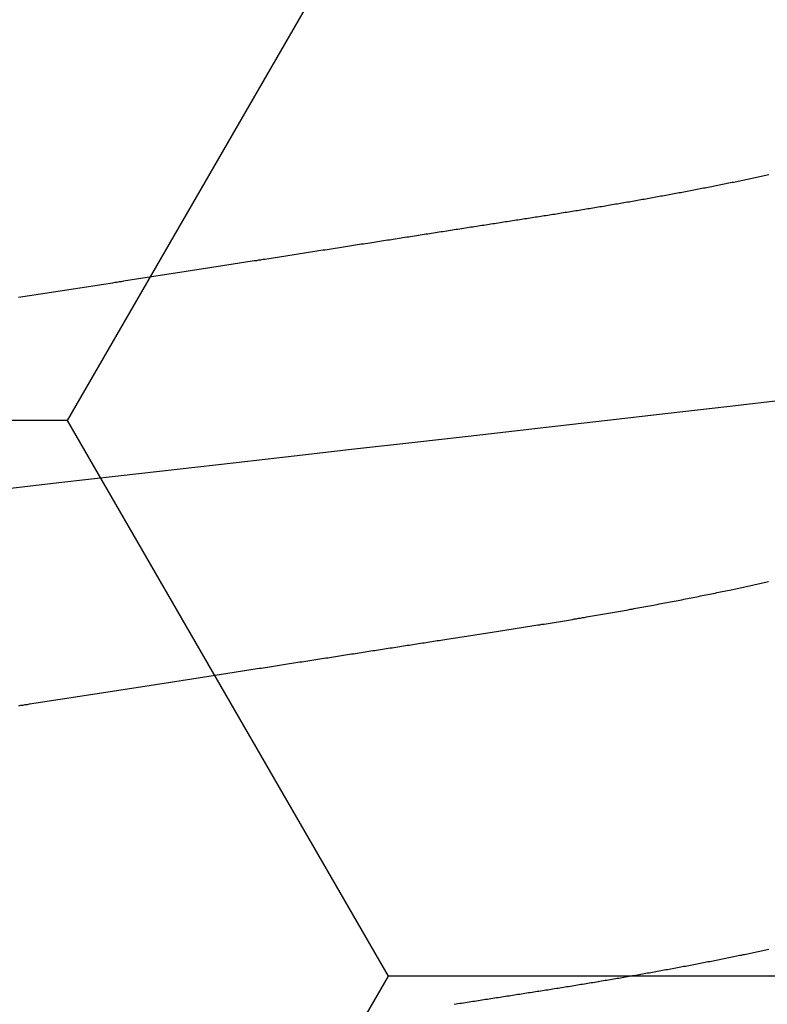
# Model space of a CAD drawing. Units: millimetres. Extents: x -3 to 1883, y -2335 to -50.
# Drawn here: x 1175 to 1176, y -2242 to -2241 of the extents above; entities that cross this region are included whole.
import ezdxf

# ---------------------------------------------------------------- set-up
doc = ezdxf.new("R2010")
doc.units = ezdxf.units.MM
doc.layers.add('CrossSectionsAccess', color=2, linetype='Continuous')
doc.layers.add('CrossSectionsProfils', color=7, linetype='Continuous')

# ---------------------------------------------------------------- blocks, each defined once
blk = doc.blocks.new('902_6425_5', base_point=(3947.8518, 1718.4998))
at = {"layer": 'CrossSectionsAccess', "color": 146, "true_color": 0x005f7f, "flags": 128}
for points in [[(3946.3523, 1694.7267), (3946.3553, 1694.7273), (3946.3582, 1694.7279), (3946.3612, 1694.7286), (3946.3641, 1694.7292), (3946.3671, 1694.7298), (3946.37, 1694.7305), (3946.373, 1694.7311), (3946.376, 1694.7317), (3946.379, 1694.7323), (3946.379, 1694.7323), (3946.3819, 1694.733), (3946.3849, 1694.7336), (3946.3879, 1694.7342), (3946.3909, 1694.7348), (3946.3938, 1694.7355), (3946.3968, 1694.7361), (3946.3998, 1694.7367), (3946.4028, 1694.7373), (3946.4059, 1694.738), (3946.4089, 1694.7386), (3946.4119, 1694.7392), (3946.4149, 1694.7398), (3946.418, 1694.7404), (3946.421, 1694.7411), (3946.424, 1694.7417), (3946.4271, 1694.7423), (3946.4302, 1694.7429), (3946.4332, 1694.7435), (3946.4363, 1694.7441), (3946.4394, 1694.7448), (3946.4424, 1694.7454), (3946.4455, 1694.746), (3946.4486, 1694.7466), (3946.4517, 1694.7472), (3946.4548, 1694.7478), (3946.4579, 1694.7484), (3946.461, 1694.7491), (3946.4641, 1694.7497), (3946.4672, 1694.7503), (3946.4703, 1694.7509), (3946.4734, 1694.7515), (3946.4765, 1694.7521), (3946.4796, 1694.7527), (3946.4828, 1694.7533), (3946.4859, 1694.7539), (3946.489, 1694.7545), (3946.4922, 1694.7551), (3946.4953, 1694.7557), (3946.4985, 1694.7563), (3946.5017, 1694.7569), (3946.5048, 1694.7575), (3946.508, 1694.7581), (3946.5112, 1694.7588), (3946.5144, 1694.7594), (3946.5176, 1694.76), (3946.5208, 1694.7606), (3946.524, 1694.7612), (3946.5272, 1694.7618), (3946.5303, 1694.7624), (3946.5335, 1694.7629), (3946.5367, 1694.7635), (3946.5399, 1694.7641), (3946.5431, 1694.7647), (3946.5463, 1694.7653), (3946.5495, 1694.7659), (3946.5528, 1694.7665), (3946.556, 1694.7671), (3946.5592, 1694.7677), (3946.5624, 1694.7683), (3946.5657, 1694.7689), (3946.5689, 1694.7695), (3946.5722, 1694.77), (3946.5754, 1694.7706), (3946.5787, 1694.7712), (3946.582, 1694.7718), (3946.5852, 1694.7724), (3946.5885, 1694.773), (3946.5918, 1694.7736), (3946.5951, 1694.7741), (3946.5984, 1694.7747), (3946.6016, 1694.7753), (3946.6049, 1694.7759), (3946.6082, 1694.7765), (3946.6115, 1694.777), (3946.6148, 1694.7776), (3946.6181, 1694.7782), (3946.6213, 1694.7788), (3946.6246, 1694.7793), (3946.6279, 1694.7799), (3946.6312, 1694.7805), (3946.6345, 1694.7811), (3946.6379, 1694.7816), (3946.6412, 1694.7822), (3946.6445, 1694.7828), (3946.6478, 1694.7834), (3946.6512, 1694.7839), (3946.6545, 1694.7845), (3946.6578, 1694.7851), (3946.6612, 1694.7856), (3946.6645, 1694.7862), (3946.6679, 1694.7868), (3946.6712, 1694.7873), (3946.6746, 1694.7879), (3946.678, 1694.7885), (3946.6814, 1694.789), (3946.6847, 1694.7896), (3946.6881, 1694.7902), (3946.6914, 1694.7907), (3946.6948, 1694.7913), (3946.6981, 1694.7918), (3946.7015, 1694.7924), (3946.7049, 1694.7929), (3946.7082, 1694.7935), (3946.7116, 1694.794), (3946.715, 1694.7946), (3946.7184, 1694.7951), (3946.7218, 1694.7957), (3946.7251, 1694.7963), (3946.7285, 1694.7968), (3946.7319, 1694.7974), (3946.7353, 1694.7979), (3946.7388, 1694.7985), (3946.7422, 1694.799), (3946.7456, 1694.7995), (3946.749, 1694.8001), (3946.7524, 1694.8006), (3946.7559, 1694.8012), (3946.7593, 1694.8017), (3946.7627, 1694.8023), (3946.7662, 1694.8028), (3946.7695, 1694.8034), (3946.7729, 1694.8039), (3946.7763, 1694.8044), (3946.7796, 1694.8049), (3946.783, 1694.8055), (3946.7864, 1694.806), (3946.7898, 1694.8065), (3946.7932, 1694.8071), (3946.7966, 1694.8076), (3946.8, 1694.8081), (3946.8034, 1694.8087), (3946.8068, 1694.8092), (3946.8102, 1694.8097), (3946.8136, 1694.8102), (3946.817, 1694.8108), (3946.8204, 1694.8113), (3946.8238, 1694.8118), (3946.8273, 1694.8124), (3946.8307, 1694.8129), (3946.8341, 1694.8134), (3946.8376, 1694.814), (3946.841, 1694.8145), (3946.8445, 1694.815), (3946.8479, 1694.8156), (3946.8514, 1694.8161), (3946.8549, 1694.8166), (3946.8584, 1694.8172), (3946.8619, 1694.8177), (3946.8654, 1694.8183), (3946.8689, 1694.8188), (3946.8724, 1694.8194), (3946.8759, 1694.8199), (3946.8794, 1694.8205), (3946.8829, 1694.821), (3946.8865, 1694.8215), (3946.89, 1694.8221), (3946.8935, 1694.8226), (3946.8971, 1694.8232), (3946.9006, 1694.8237), (3946.9041, 1694.8243), (3946.9077, 1694.8248), (3946.9112, 1694.8254), (3946.9148, 1694.8259), (3946.9183, 1694.8265), (3946.9219, 1694.8271), (3946.9255, 1694.8276), (3946.929, 1694.8282), (3946.9326, 1694.8287), (3946.9326, 1694.8287), (3946.9362, 1694.8293), (3946.9398, 1694.8298), (3946.9434, 1694.8304), (3946.947, 1694.831), (3946.9507, 1694.8315), (3946.9543, 1694.8321), (3946.9579, 1694.8327), (3946.9616, 1694.8332), (3946.9652, 1694.8338)], [(3947.8135, 1694.2516), (3947.8092, 1694.2509), (3947.805, 1694.2503), (3947.8007, 1694.2496), (3947.7965, 1694.249), (3947.7922, 1694.2483), (3947.788, 1694.2476), (3947.7837, 1694.247), (3947.7795, 1694.2463), (3947.7752, 1694.2456), (3947.7709, 1694.245), (3947.7667, 1694.2443), (3947.7624, 1694.2437), (3947.7582, 1694.243), (3947.7539, 1694.2423), (3947.7497, 1694.2417), (3947.7454, 1694.241), (3947.7412, 1694.2404), (3947.737, 1694.2397), (3947.7327, 1694.239), (3947.7285, 1694.2384), (3947.7242, 1694.2377), (3947.72, 1694.2371), (3947.7157, 1694.2364), (3947.7115, 1694.2358), (3947.7073, 1694.2351), (3947.703, 1694.2344), (3947.6988, 1694.2338), (3947.6946, 1694.2331), (3947.6903, 1694.2325), (3947.6861, 1694.2318), (3947.6818, 1694.2311), (3947.6776, 1694.2305), (3947.6734, 1694.2298), (3947.6691, 1694.2292), (3947.6649, 1694.2285), (3947.6607, 1694.2279), (3947.6564, 1694.2272), (3947.6522, 1694.2265), (3947.648, 1694.2259), (3947.6438, 1694.2252), (3947.6395, 1694.2246), (3947.6353, 1694.2239), (3947.6311, 1694.2233), (3947.6269, 1694.2226), (3947.6227, 1694.222), (3947.6185, 1694.2213), (3947.6143, 1694.2206), (3947.6101, 1694.22), (3947.6059, 1694.2193), (3947.6016, 1694.2187), (3947.5974, 1694.218), (3947.5932, 1694.2174), (3947.589, 1694.2167), (3947.5848, 1694.2161), (3947.5806, 1694.2154), (3947.5764, 1694.2148), (3947.5722, 1694.2141), (3947.568, 1694.2135), (3947.5638, 1694.2128), (3947.5596, 1694.2122), (3947.5554, 1694.2115), (3947.5512, 1694.2108), (3947.547, 1694.2102), (3947.547, 1694.2102), (3947.5429, 1694.2095), (3947.5387, 1694.2089), (3947.5345, 1694.2083), (3947.5304, 1694.2076), (3947.5262, 1694.207), (3947.522, 1694.2063), (3947.5179, 1694.2057), (3947.5137, 1694.205), (3947.5095, 1694.2044), (3947.5054, 1694.2037), (3947.5012, 1694.2031), (3947.497, 1694.2024), (3947.4929, 1694.2018), (3947.4887, 1694.2011), (3947.4846, 1694.2005), (3947.4804, 1694.1998), (3947.4763, 1694.1992), (3947.4721, 1694.1986), (3947.468, 1694.1979), (3947.4638, 1694.1973), (3947.4597, 1694.1966), (3947.4555, 1694.196), (3947.4514, 1694.1953), (3947.4473, 1694.1947), (3947.4473, 1694.1947), (3947.4431, 1694.1941), (3947.439, 1694.1934), (3947.4349, 1694.1928), (3947.4308, 1694.1921), (3947.4267, 1694.1915), (3947.4226, 1694.1909), (3947.4185, 1694.1902), (3947.4144, 1694.1896), (3947.4103, 1694.1889), (3947.4062, 1694.1883), (3947.4021, 1694.1877), (3947.398, 1694.187), (3947.3939, 1694.1864), (3947.3898, 1694.1858), (3947.3857, 1694.1851), (3947.3816, 1694.1845), (3947.3775, 1694.1839), (3947.3734, 1694.1832), (3947.3694, 1694.1826), (3947.3653, 1694.182), (3947.3612, 1694.1813), (3947.3571, 1694.1807), (3947.353, 1694.1801), (3947.349, 1694.1794), (3947.345, 1694.1788), (3947.341, 1694.1782), (3947.3371, 1694.1776), (3947.3331, 1694.177), (3947.3291, 1694.1763), (3947.3252, 1694.1757), (3947.3212, 1694.1751), (3947.3173, 1694.1745), (3947.3133, 1694.1739), (3947.3093, 1694.1733), (3947.3054, 1694.1727), (3947.3014, 1694.172), (3947.2975, 1694.1714), (3947.2936, 1694.1708), (3947.2896, 1694.1702), (3947.2857, 1694.1696), (3947.2817, 1694.169), (3947.2778, 1694.1684), (3947.2739, 1694.1678), (3947.2699, 1694.1671), (3947.266, 1694.1665), (3947.2621, 1694.1659), (3947.2582, 1694.1653), (3947.2542, 1694.1647), (3947.2503, 1694.1641), (3947.2465, 1694.1635), (3947.2426, 1694.1629), (3947.2387, 1694.1623), (3947.2348, 1694.1617), (3947.2309, 1694.1611), (3947.2271, 1694.1605), (3947.2232, 1694.1599), (3947.2193, 1694.1593), (3947.2155, 1694.1587), (3947.2116, 1694.1581), (3947.2077, 1694.1575), (3947.2039, 1694.1569), (3947.2, 1694.1563), (3947.1962, 1694.1557), (3947.1923, 1694.1551), (3947.1885, 1694.1545), (3947.1846, 1694.1539), (3947.1808, 1694.1533), (3947.1769, 1694.1527), (3947.1731, 1694.1521), (3947.1692, 1694.1515), (3947.1654, 1694.1509), (3947.1616, 1694.1503), (3947.1578, 1694.1497), (3947.154, 1694.1491), (3947.1502, 1694.1485), (3947.1464, 1694.148), (3947.1426, 1694.1474), (3947.1389, 1694.1468), (3947.1351, 1694.1462), (3947.1313, 1694.1456), (3947.1275, 1694.145), (3947.1238, 1694.1444), (3947.12, 1694.1438), (3947.1162, 1694.1433), (3947.1125, 1694.1427), (3947.1087, 1694.1421), (3947.105, 1694.1415), (3947.1012, 1694.1409), (3947.0975, 1694.1403), (3947.0937, 1694.1398), (3947.09, 1694.1392), (3947.0862, 1694.1386), (3947.0825, 1694.138), (3947.0788, 1694.1374), (3947.075, 1694.1369), (3947.0713, 1694.1363), (3947.0713, 1694.1363), (3947.0676, 1694.1357), (3947.0639, 1694.1351), (3947.0602, 1694.1346), (3947.0566, 1694.134), (3947.0529, 1694.1334), (3947.0492, 1694.1328), (3947.0455, 1694.1323), (3947.0419, 1694.1317), (3947.0382, 1694.1311), (3947.0345, 1694.1306), (3947.0309, 1694.13), (3947.0272, 1694.1294), (3947.0236, 1694.1289), (3947.0199, 1694.1283), (3947.0163, 1694.1277), (3947.0126, 1694.1272), (3947.009, 1694.1266), (3947.0054, 1694.126), (3947.0017, 1694.1255), (3946.9981, 1694.1249), (3946.9945, 1694.1243), (3946.9909, 1694.1238), (3946.9872, 1694.1232), (3946.9836, 1694.1227), (3946.9794, 1694.122), (3946.9751, 1694.1213), (3946.9709, 1694.1207), (3946.9667, 1694.12), (3946.9624, 1694.1194), (3946.9582, 1694.1187), (3946.954, 1694.1181), (3946.9498, 1694.1174), (3946.9456, 1694.1167), (3946.9413, 1694.1161), (3946.9371, 1694.1154), (3946.9329, 1694.1148), (3946.9288, 1694.1141), (3946.9246, 1694.1135), (3946.9204, 1694.1128), (3946.9162, 1694.1122), (3946.912, 1694.1115), (3946.9079, 1694.1109), (3946.9037, 1694.1102), (3946.8995, 1694.1096), (3946.8954, 1694.1089), (3946.8912, 1694.1083), (3946.8871, 1694.1077), (3946.883, 1694.107), (3946.8789, 1694.1064), (3946.8748, 1694.1058), (3946.8707, 1694.1051), (3946.8666, 1694.1045), (3946.8626, 1694.1039), (3946.8585, 1694.1032), (3946.8544, 1694.1026), (3946.8504, 1694.102), (3946.8463, 1694.1013), (3946.8423, 1694.1007), (3946.8383, 1694.1001), (3946.8342, 1694.0994), (3946.8302, 1694.0988), (3946.8262, 1694.0982), (3946.8222, 1694.0975), (3946.8181, 1694.0969), (3946.8141, 1694.0963), (3946.8101, 1694.0957), (3946.8061, 1694.095), (3946.8022, 1694.0944), (3946.7982, 1694.0938), (3946.7942, 1694.0931), (3946.7902, 1694.0925), (3946.7863, 1694.0919), (3946.7822, 1694.0912), (3946.7782, 1694.0906), (3946.7743, 1694.0899), (3946.7703, 1694.0893), (3946.7663, 1694.0886), (3946.7623, 1694.088), (3946.7583, 1694.0873), (3946.7544, 1694.0867), (3946.7504, 1694.086), (3946.7465, 1694.0854), (3946.7425, 1694.0847), (3946.7386, 1694.0841), (3946.7346, 1694.0834), (3946.7307, 1694.0827), (3946.7268, 1694.0821), (3946.7229, 1694.0814), (3946.719, 1694.0808), (3946.7151, 1694.0801), (3946.7112, 1694.0795), (3946.7073, 1694.0788), (3946.7034, 1694.0781), (3946.6995, 1694.0775), (3946.6956, 1694.0768), (3946.6918, 1694.0762), (3946.6918, 1694.0762), (3946.6879, 1694.0755), (3946.684, 1694.0748), (3946.6801, 1694.0741), (3946.6762, 1694.0735), (3946.6723, 1694.0728), (3946.6684, 1694.0721), (3946.6646, 1694.0714), (3946.6607, 1694.0708), (3946.6568, 1694.0701), (3946.653, 1694.0694), (3946.6491, 1694.0687), (3946.6453, 1694.068), (3946.6415, 1694.0674), (3946.6376, 1694.0667), (3946.6338, 1694.066), (3946.63, 1694.0653), (3946.6262, 1694.0646), (3946.6224, 1694.0639), (3946.6186, 1694.0633), (3946.6149, 1694.0626), (3946.6111, 1694.0619), (3946.6073, 1694.0612), (3946.6036, 1694.0605), (3946.5998, 1694.0598), (3946.5998, 1694.0598), (3946.596, 1694.0591), (3946.5922, 1694.0584), (3946.5885, 1694.0577), (3946.5847, 1694.057), (3946.5809, 1694.0563), (3946.5772, 1694.0556), (3946.5734, 1694.0549), (3946.5697, 1694.0542), (3946.5659, 1694.0535), (3946.5622, 1694.0528), (3946.5585, 1694.0521), (3946.5548, 1694.0514), (3946.5511, 1694.0507), (3946.5474, 1694.05), (3946.5437, 1694.0493), (3946.54, 1694.0486), (3946.5364, 1694.0479), (3946.5327, 1694.0472), (3946.529, 1694.0465), (3946.5254, 1694.0458), (3946.5217, 1694.0451), (3946.5181, 1694.0444), (3946.5145, 1694.0437), (3946.5109, 1694.043), (3946.5072, 1694.0422), (3946.5036, 1694.0415), (3946.4999, 1694.0408), (3946.4963, 1694.0401), (3946.4927, 1694.0394), (3946.4891, 1694.0386), (3946.4855, 1694.0379), (3946.4819, 1694.0372), (3946.4783, 1694.0365), (3946.4748, 1694.0358), (3946.4712, 1694.035), (3946.4676, 1694.0343), (3946.4641, 1694.0336), (3946.4605, 1694.0329), (3946.457, 1694.0321), (3946.4535, 1694.0314), (3946.4499, 1694.0307), (3946.4464, 1694.03), (3946.4429, 1694.0292), (3946.4394, 1694.0285), (3946.4359, 1694.0278), (3946.4325, 1694.027), (3946.429, 1694.0263), (3946.4255, 1694.0256), (3946.4255, 1694.0256), (3946.4226, 1694.025), (3946.4196, 1694.0243), (3946.4166, 1694.0237), (3946.4137, 1694.0231), (3946.4107, 1694.0224), (3946.4078, 1694.0218), (3946.4048, 1694.0212), (3946.4019, 1694.0205), (3946.399, 1694.0199), (3946.396, 1694.0193), (3946.3931, 1694.0187), (3946.3902, 1694.018), (3946.3873, 1694.0174), (3946.3844, 1694.0168), (3946.3815, 1694.0161), (3946.3787, 1694.0155), (3946.3758, 1694.0149), (3946.3729, 1694.0142), (3946.37, 1694.0136), (3946.3672, 1694.0129), (3946.3643, 1694.0123), (3946.3615, 1694.0117), (3946.3586, 1694.011), (3946.3558, 1694.0104), (3946.353, 1694.0098)], [(3947.8518, 1693.8302), (3947.7356, 1693.817), (3947.6197, 1693.8038), (3947.5045, 1693.7907), (3947.3901, 1693.7777), (3947.277, 1693.7648), (3947.1653, 1693.7521), (3947.036, 1693.7374), (3946.9095, 1693.723), (3946.7862, 1693.7089), (3946.6665, 1693.6953), (3946.5484, 1693.6819), (3946.4344, 1693.6689), (3946.3229, 1693.6556)], [(3946.3523, 1693.2177), (3946.3553, 1693.2183), (3946.3582, 1693.2189), (3946.3612, 1693.2196), (3946.3641, 1693.2202), (3946.3671, 1693.2208), (3946.37, 1693.2215), (3946.373, 1693.2221), (3946.376, 1693.2227), (3946.379, 1693.2234), (3946.379, 1693.2234), (3946.3819, 1693.224), (3946.3849, 1693.2246), (3946.3879, 1693.2252), (3946.3909, 1693.2259), (3946.3938, 1693.2265), (3946.3968, 1693.2271), (3946.3998, 1693.2277), (3946.4028, 1693.2283), (3946.4059, 1693.229), (3946.4089, 1693.2296), (3946.4119, 1693.2302), (3946.4149, 1693.2308), (3946.418, 1693.2315), (3946.421, 1693.2321), (3946.424, 1693.2327), (3946.4271, 1693.2333), (3946.4302, 1693.2339), (3946.4332, 1693.2345), (3946.4363, 1693.2352), (3946.4394, 1693.2358), (3946.4424, 1693.2364), (3946.4455, 1693.237), (3946.4486, 1693.2376), (3946.4517, 1693.2382), (3946.4548, 1693.2389), (3946.4579, 1693.2395), (3946.461, 1693.2401), (3946.4641, 1693.2407), (3946.4672, 1693.2413), (3946.4703, 1693.2419), (3946.4734, 1693.2425), (3946.4765, 1693.2431), (3946.4796, 1693.2437), (3946.4828, 1693.2443), (3946.4859, 1693.2449), (3946.489, 1693.2455), (3946.4922, 1693.2461), (3946.4953, 1693.2468), (3946.4985, 1693.2474), (3946.5017, 1693.248), (3946.5048, 1693.2486), (3946.508, 1693.2492), (3946.5112, 1693.2498), (3946.5144, 1693.2504), (3946.5176, 1693.251), (3946.5208, 1693.2516), (3946.524, 1693.2522), (3946.5272, 1693.2528), (3946.5303, 1693.2534), (3946.5335, 1693.254), (3946.5367, 1693.2546), (3946.5399, 1693.2552), (3946.5431, 1693.2557), (3946.5463, 1693.2563), (3946.5495, 1693.2569), (3946.5528, 1693.2575), (3946.556, 1693.2581), (3946.5592, 1693.2587), (3946.5624, 1693.2593), (3946.5657, 1693.2599), (3946.5689, 1693.2605), (3946.5722, 1693.2611), (3946.5754, 1693.2616), (3946.5787, 1693.2622), (3946.582, 1693.2628), (3946.5852, 1693.2634), (3946.5885, 1693.264), (3946.5918, 1693.2646), (3946.5951, 1693.2652), (3946.5984, 1693.2657), (3946.6016, 1693.2663), (3946.6049, 1693.2669), (3946.6082, 1693.2675), (3946.6115, 1693.2681), (3946.6148, 1693.2686), (3946.6181, 1693.2692), (3946.6213, 1693.2698), (3946.6246, 1693.2704), (3946.6279, 1693.2709), (3946.6312, 1693.2715), (3946.6345, 1693.2721), (3946.6379, 1693.2727), (3946.6412, 1693.2732), (3946.6445, 1693.2738), (3946.6478, 1693.2744), (3946.6512, 1693.2749), (3946.6545, 1693.2755), (3946.6578, 1693.2761), (3946.6612, 1693.2767), (3946.6645, 1693.2772), (3946.6679, 1693.2778), (3946.6712, 1693.2784), (3946.6746, 1693.2789), (3946.678, 1693.2795), (3946.6814, 1693.28), (3946.6847, 1693.2806), (3946.6881, 1693.2812), (3946.6914, 1693.2817), (3946.6948, 1693.2823), (3946.6981, 1693.2828), (3946.7015, 1693.2834), (3946.7049, 1693.284), (3946.7082, 1693.2845), (3946.7116, 1693.2851), (3946.715, 1693.2856), (3946.7184, 1693.2862), (3946.7218, 1693.2867), (3946.7251, 1693.2873), (3946.7285, 1693.2878), (3946.7319, 1693.2884), (3946.7353, 1693.2889), (3946.7388, 1693.2895), (3946.7422, 1693.29), (3946.7456, 1693.2906), (3946.749, 1693.2911), (3946.7524, 1693.2917), (3946.7559, 1693.2922), (3946.7593, 1693.2928), (3946.7627, 1693.2933), (3946.7662, 1693.2938), (3946.7695, 1693.2944), (3946.7729, 1693.2949), (3946.7763, 1693.2954), (3946.7796, 1693.296), (3946.783, 1693.2965), (3946.7864, 1693.297), (3946.7898, 1693.2976), (3946.7932, 1693.2981), (3946.7966, 1693.2986), (3946.8, 1693.2991), (3946.8034, 1693.2997), (3946.8068, 1693.3002), (3946.8102, 1693.3007), (3946.8136, 1693.3013), (3946.817, 1693.3018), (3946.8204, 1693.3023), (3946.8238, 1693.3029), (3946.8273, 1693.3034), (3946.8307, 1693.3039), (3946.8341, 1693.3044), (3946.8376, 1693.305), (3946.841, 1693.3055), (3946.8445, 1693.306), (3946.8479, 1693.3066), (3946.8514, 1693.3071), (3946.8549, 1693.3077), (3946.8584, 1693.3082), (3946.8619, 1693.3087), (3946.8654, 1693.3093), (3946.8689, 1693.3098), (3946.8724, 1693.3104), (3946.8759, 1693.3109), (3946.8794, 1693.3115), (3946.8829, 1693.312), (3946.8865, 1693.3126), (3946.89, 1693.3131), (3946.8935, 1693.3137), (3946.8971, 1693.3142), (3946.9006, 1693.3148), (3946.9041, 1693.3153), (3946.9077, 1693.3159), (3946.9112, 1693.3164), (3946.9148, 1693.317), (3946.9183, 1693.3175), (3946.9219, 1693.3181), (3946.9255, 1693.3186), (3946.929, 1693.3192), (3946.9326, 1693.3197), (3946.9326, 1693.3197), (3946.9362, 1693.3203), (3946.9398, 1693.3209), (3946.9434, 1693.3214), (3946.947, 1693.322), (3946.9507, 1693.3225), (3946.9543, 1693.3231), (3946.9579, 1693.3237), (3946.9616, 1693.3242), (3946.9652, 1693.3248), (3946.9688, 1693.3254), (3946.9725, 1693.3259), (3946.9761, 1693.3265), (3946.9798, 1693.3271), (3946.9834, 1693.3276), (3946.9871, 1693.3282), (3946.9907, 1693.3288), (3946.9944, 1693.3293), (3946.9981, 1693.3299), (3947.0017, 1693.3305), (3947.0054, 1693.331), (3947.0091, 1693.3316), (3947.0128, 1693.3322), (3947.0164, 1693.3328), (3947.0201, 1693.3333), (3947.0201, 1693.3333), (3947.0238, 1693.3339), (3947.0276, 1693.3345), (3947.0313, 1693.3351), (3947.035, 1693.3357), (3947.0388, 1693.3362), (3947.0425, 1693.3368), (3947.0462, 1693.3374), (3947.05, 1693.338), (3947.0537, 1693.3386), (3947.0575, 1693.3391), (3947.0612, 1693.3397), (3947.065, 1693.3403), (3947.0687, 1693.3409), (3947.0725, 1693.3415), (3947.0763, 1693.3421), (3947.08, 1693.3426), (3947.0838, 1693.3432), (3947.0876, 1693.3438), (3947.0914, 1693.3444), (3947.0951, 1693.345), (3947.0989, 1693.3456), (3947.1027, 1693.3462), (3947.1065, 1693.3468), (3947.1103, 1693.3473), (3947.1103, 1693.3473), (3947.1142, 1693.348), (3947.1181, 1693.3486), (3947.122, 1693.3492), (3947.1259, 1693.3498), (3947.1298, 1693.3504), (3947.1337, 1693.351), (3947.1377, 1693.3516), (3947.1416, 1693.3522), (3947.1455, 1693.3528), (3947.1494, 1693.3534), (3947.1534, 1693.354), (3947.1573, 1693.3547), (3947.1612, 1693.3553), (3947.1652, 1693.3559), (3947.1691, 1693.3565), (3947.1731, 1693.3571), (3947.177, 1693.3577), (3947.181, 1693.3583), (3947.1849, 1693.3589), (3947.1889, 1693.3596), (3947.1928, 1693.3602), (3947.1968, 1693.3608), (3947.2008, 1693.3614), (3947.2047, 1693.362), (3947.2047, 1693.362), (3947.2087, 1693.3626), (3947.2127, 1693.3633), (3947.2167, 1693.3639), (3947.2207, 1693.3645), (3947.2247, 1693.3651), (3947.2288, 1693.3658), (3947.2328, 1693.3664), (3947.2368, 1693.367), (3947.2408, 1693.3676), (3947.2448, 1693.3682), (3947.2488, 1693.3689), (3947.2529, 1693.3695), (3947.2569, 1693.3701), (3947.2609, 1693.3708), (3947.265, 1693.3714), (3947.269, 1693.372), (3947.273, 1693.3726), (3947.2771, 1693.3733), (3947.2811, 1693.3739), (3947.2852, 1693.3745), (3947.2892, 1693.3751), (3947.2932, 1693.3758), (3947.2973, 1693.3764), (3947.3013, 1693.377), (3947.3013, 1693.377), (3947.3054, 1693.3777), (3947.3095, 1693.3783), (3947.3136, 1693.3789), (3947.3177, 1693.3796), (3947.3218, 1693.3802), (3947.3259, 1693.3808), (3947.33, 1693.3815), (3947.3341, 1693.3821), (3947.3381, 1693.3827), (3947.3422, 1693.3834), (3947.3463, 1693.384), (3947.3505, 1693.3847), (3947.3546, 1693.3853), (3947.3587, 1693.3859), (3947.3628, 1693.3866), (3947.3669, 1693.3872), (3947.371, 1693.3879), (3947.3751, 1693.3885), (3947.3792, 1693.3891), (3947.3833, 1693.3898), (3947.3875, 1693.3904), (3947.3916, 1693.3911), (3947.3957, 1693.3917), (3947.3998, 1693.3923), (3947.3998, 1693.3923), (3947.404, 1693.393), (3947.4081, 1693.3936), (3947.4123, 1693.3943), (3947.4164, 1693.3949), (3947.4206, 1693.3956), (3947.4247, 1693.3962), (3947.4289, 1693.3968), (3947.4331, 1693.3975), (3947.4372, 1693.3981), (3947.4414, 1693.3988), (3947.4456, 1693.3994), (3947.4497, 1693.4001), (3947.4539, 1693.4007), (3947.4581, 1693.4014), (3947.4622, 1693.402), (3947.4664, 1693.4027), (3947.4706, 1693.4033), (3947.4747, 1693.404), (3947.4789, 1693.4046), (3947.4831, 1693.4053), (3947.4873, 1693.4059), (3947.4915, 1693.4066), (3947.4956, 1693.4072), (3947.4998, 1693.4079), (3947.504, 1693.4085), (3947.5082, 1693.4092), (3947.5124, 1693.4098), (3947.5166, 1693.4105), (3947.5208, 1693.4111), (3947.5251, 1693.4118), (3947.5293, 1693.4124), (3947.5335, 1693.4131), (3947.5377, 1693.4138), (3947.5419, 1693.4144), (3947.5461, 1693.4151), (3947.5503, 1693.4157), (3947.5545, 1693.4164), (3947.5588, 1693.417), (3947.563, 1693.4177), (3947.5672, 1693.4183), (3947.5714, 1693.419), (3947.5756, 1693.4196), (3947.5799, 1693.4203), (3947.5841, 1693.421), (3947.5883, 1693.4216), (3947.5925, 1693.4223), (3947.5968, 1693.4229), (3947.601, 1693.4236), (3947.601, 1693.4236), (3947.6052, 1693.4242), (3947.6095, 1693.4249), (3947.6137, 1693.4256), (3947.6179, 1693.4262), (3947.6222, 1693.4269), (3947.6264, 1693.4275), (3947.6307, 1693.4282), (3947.6349, 1693.4289), (3947.6392, 1693.4295), (3947.6434, 1693.4302), (3947.6476, 1693.4308), (3947.6519, 1693.4315), (3947.6561, 1693.4322), (3947.6604, 1693.4328), (3947.6646, 1693.4335), (3947.6689, 1693.4341), (3947.6731, 1693.4348), (3947.6774, 1693.4355), (3947.6816, 1693.4361), (3947.6859, 1693.4368), (3947.6901, 1693.4374), (3947.6944, 1693.4381), (3947.6987, 1693.4388), (3947.7029, 1693.4394), (3947.7072, 1693.4401), (3947.7114, 1693.4407), (3947.7157, 1693.4414), (3947.7199, 1693.4421), (3947.7242, 1693.4427), (3947.7285, 1693.4434), (3947.7327, 1693.4441), (3947.737, 1693.4447), (3947.7413, 1693.4454), (3947.7455, 1693.446), (3947.7498, 1693.4467), (3947.754, 1693.4474), (3947.7583, 1693.448), (3947.7626, 1693.4487), (3947.7668, 1693.4494), (3947.7711, 1693.45), (3947.7754, 1693.4507), (3947.7796, 1693.4513), (3947.7839, 1693.452), (3947.7882, 1693.4527), (3947.7924, 1693.4533), (3947.7967, 1693.454), (3947.801, 1693.4547), (3947.8052, 1693.4553), (3947.8052, 1693.4553), (3947.8095, 1693.456), (3947.8137, 1693.4566)]]:
    blk.add_lwpolyline(points, dxfattribs=at)
blk = doc.blocks.new('Hatch30664', base_point=(3633.258, -4471.5842))
at = {"layer": 'CrossSectionsProfils', "color": 1}
for p, q in [((3237.5, -4449.2055), (3237.9295, -4448.4615)), ((3236.25, -4449.2055), (3237.5, -4449.2055)), ((3238.125, -4450.288), (3237.5, -4449.2055)), ((3237.5, -4451.3706), (3238.125, -4450.288)), ((3238.125, -4450.288), (3239.375, -4450.288))]:
    blk.add_line(p, q, dxfattribs=at)
blk = doc.blocks.new('550_0825_6', base_point=(3238.258, -4471.5842))
at = {"layer": 'CrossSectionsProfils'}
blk.add_blockref('Hatch30664', (3633.258, -4471.5842), dxfattribs=at)
blk = doc.blocks.new('CS_1HORL1')
at = {"layer": 'CrossSectionsAccess', "rotation": 180}
blk.add_blockref('902_6425_5', (1175, -46.1), dxfattribs=at)
at = {"layer": 'CrossSectionsProfils', "rotation": 180}
blk.add_blockref('550_0825_6', (1175, 0), dxfattribs=at)

msp = doc.modelspace()

# ---------------------------------------------------------------- block references
msp.add_blockref('CS_1HORL1', (0, -2220))
at = {"layer": 'CrossSectionsAccess', "rotation": 180}
msp.add_blockref('902_6425_5', (1175, -2266.1), dxfattribs=at)
at = {"layer": 'CrossSectionsProfils', "rotation": 180}
msp.add_blockref('550_0825_6', (1175, -2220), dxfattribs=at)

doc.saveas('drawing.dxf')
